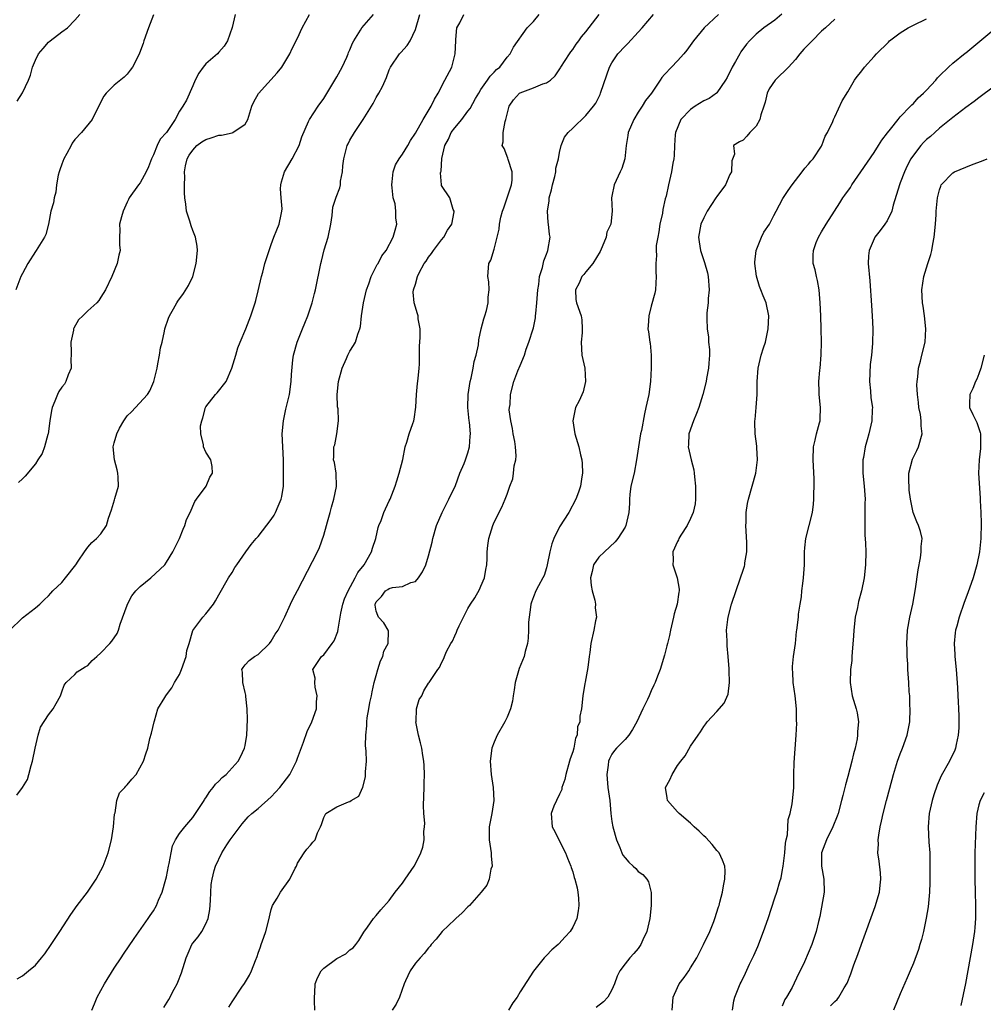
# Model space of a CAD drawing. Units: inches. Extents: x 2532000 to 2535000, y 1536778 to 1539000.
# Drawn here: x 2532585 to 2532732, y 1538772 to 1538922 of the extents above; entities that cross this region are included whole.
import ezdxf

# ---------------------------------------------------------------- set-up
doc = ezdxf.new("R2010")
doc.units = ezdxf.units.IN
doc.header["$MEASUREMENT"] = 0
doc.layers.add('LD25321536_2ft', color=9, linetype='Continuous')

msp = doc.modelspace()

# ---------------------------------------------------------------- linework, layer by layer
at = {"layer": 'LD25321536_2ft'}
for points, elevation in [([(2532583.04, 1538828.96), (2532585, 1538830.92), (2532587, 1538832.42), (2532587.69, 1538833), (2532588.34, 1538833.66), (2532589, 1538834.27), (2532589.32, 1538834.68), (2532589.63, 1538835), (2532591, 1538836.28), (2532591.6, 1538837), (2532593.16, 1538839), (2532593.54, 1538839.54), (2532594.49, 1538841), (2532595, 1538841.71), (2532595.6, 1538842.4), (2532596.33, 1538843), (2532597, 1538843.73), (2532597.85, 1538845), (2532598.14, 1538846.14), (2532598.62, 1538847.38), (2532599.08, 1538848.92), (2532599.13, 1538849.13), (2532599.66, 1538851), (2532599.62, 1538852.38), (2532599.59, 1538853), (2532599.48, 1538853.48), (2532599.07, 1538855), (2532598.84, 1538857), (2532599, 1538857.63), (2532599.4, 1538859), (2532599.85, 1538859.85), (2532600.51, 1538861), (2532601, 1538861.72), (2532601.66, 1538862.34), (2532604.08, 1538865), (2532604.45, 1538865.55), (2532605.08, 1538867), (2532605.6, 1538869), (2532605.7, 1538869.7), (2532605.95, 1538871), (2532606.11, 1538872.11), (2532606.32, 1538873), (2532606.67, 1538874.67), (2532606.77, 1538875), (2532607.33, 1538876.67), (2532607.45, 1538877), (2532608.07, 1538878.07), (2532608.58, 1538879), (2532608.74, 1538879.26), (2532609.58, 1538880.42), (2532610.35, 1538881.65), (2532611.03, 1538883), (2532611.55, 1538885), (2532611.71, 1538887), (2532611.67, 1538887.67), (2532611.44, 1538889), (2532611, 1538890.03), (2532610.75, 1538890.75), (2532610.54, 1538891.46), (2532610.05, 1538893), (2532609.94, 1538894.06), (2532609.82, 1538895), (2532609.77, 1538895.77), (2532609.77, 1538897), (2532609.81, 1538898.19), (2532609.75, 1538899), (2532609.92, 1538899.92), (2532610.17, 1538901), (2532610.47, 1538901.53), (2532611, 1538902.32), (2532611.63, 1538903), (2532612.41, 1538903.59), (2532613, 1538903.92), (2532613.82, 1538904.18), (2532615, 1538904.58), (2532615.42, 1538904.58), (2532617, 1538904.97), (2532617.04, 1538904.96), (2532617.11, 1538905), (2532619, 1538906.29), (2532619.43, 1538907), (2532620.05, 1538909), (2532620.32, 1538909.68), (2532621.04, 1538910.96), (2532623.89, 1538914.11), (2532624.62, 1538915), (2532625.85, 1538917), (2532626.2, 1538917.8), (2532627, 1538919.38), (2532627.72, 1538921), (2532628.82, 1538923)], 8652), ([(2532605, 1538922.94), (2532604.27, 1538921), (2532603.54, 1538919), (2532603.43, 1538918.57), (2532602.9, 1538917.1), (2532602.67, 1538916.67), (2532601.82, 1538915), (2532601.48, 1538914.52), (2532601, 1538913.93), (2532600.53, 1538913.47), (2532599, 1538912.22), (2532597.79, 1538911), (2532597.43, 1538910.57), (2532596.75, 1538909.25), (2532596.66, 1538909), (2532596.24, 1538908.24), (2532595.64, 1538907), (2532594.03, 1538905), (2532593, 1538903.93), (2532592.62, 1538903.38), (2532592.45, 1538903), (2532591.79, 1538901.79), (2532591.32, 1538901), (2532591, 1538900.15), (2532590.7, 1538899.3), (2532590.61, 1538899), (2532590.47, 1538898.47), (2532590.23, 1538897), (2532590.11, 1538895.89), (2532589.83, 1538895), (2532589.74, 1538894.26), (2532589.37, 1538893), (2532588.99, 1538891), (2532588.56, 1538889.44), (2532588.37, 1538889), (2532587.12, 1538887), (2532587, 1538886.84), (2532585.85, 1538885), (2532585, 1538883.45), (2532584.77, 1538883), (2532583.98, 1538881)], 8648), ([(2532584.18, 1538803.82), (2532585.03, 1538804.97), (2532585.79, 1538806.21), (2532586.01, 1538807), (2532586.33, 1538808.33), (2532586.53, 1538809), (2532586.94, 1538811), (2532587.42, 1538813), (2532587.77, 1538814.23), (2532589, 1538816.07), (2532589.69, 1538817), (2532590.18, 1538817.82), (2532590.8, 1538819), (2532591, 1538819.58), (2532591.39, 1538820.61), (2532591.7, 1538821), (2532593, 1538822.26), (2532593.35, 1538822.65), (2532594.6, 1538823.4), (2532595, 1538823.62), (2532595.64, 1538824.36), (2532596.38, 1538825), (2532597, 1538825.57), (2532598.34, 1538827), (2532598.64, 1538827.36), (2532599.48, 1538828.52), (2532599.69, 1538829), (2532599.94, 1538829.94), (2532601, 1538832.85), (2532601.04, 1538833), (2532601.72, 1538834.28), (2532602.32, 1538835), (2532603, 1538835.66), (2532604.62, 1538837), (2532606.74, 1538839), (2532607, 1538839.38), (2532607.98, 1538841), (2532608.96, 1538843), (2532609.54, 1538844.46), (2532609.81, 1538845), (2532610.07, 1538845.93), (2532610.59, 1538847), (2532611.33, 1538848.67), (2532611.6, 1538849), (2532613.04, 1538851), (2532613.64, 1538852.36), (2532614.03, 1538853), (2532613.99, 1538853.99), (2532613.77, 1538855), (2532613, 1538856.18), (2532612.65, 1538857), (2532612.67, 1538857.33), (2532612.24, 1538859), (2532612.21, 1538860.21), (2532612.41, 1538861), (2532612.57, 1538861.43), (2532612.94, 1538863), (2532613, 1538863.12), (2532614.5, 1538865), (2532614.73, 1538865.27), (2532616.1, 1538867), (2532616.96, 1538869), (2532617.6, 1538871), (2532617.9, 1538872.1), (2532618.26, 1538873), (2532619.09, 1538875), (2532619.88, 1538877), (2532620.52, 1538879), (2532620.63, 1538879.37), (2532621, 1538880.8), (2532621.5, 1538883), (2532621.69, 1538883.69), (2532622.01, 1538885), (2532622.24, 1538885.76), (2532622.66, 1538887), (2532623, 1538887.89), (2532623.39, 1538889), (2532623.84, 1538890.16), (2532624.21, 1538891), (2532624.49, 1538892.49), (2532624.63, 1538893), (2532624.65, 1538893.35), (2532624.49, 1538895), (2532624.42, 1538896.42), (2532624.44, 1538897), (2532624.53, 1538897.47), (2532625.01, 1538899), (2532626.16, 1538901), (2532627.24, 1538903), (2532627.67, 1538904.33), (2532628.7, 1538906.7), (2532628.81, 1538907), (2532630.13, 1538909), (2532631, 1538910.21), (2532633, 1538913.48), (2532633.79, 1538915), (2532634.51, 1538916.51), (2532634.73, 1538917), (2532634.8, 1538917.2), (2532635, 1538917.62), (2532635.37, 1538918.63), (2532635.58, 1538919), (2532636.63, 1538920.63), (2532636.83, 1538921), (2532638.59, 1538923)], 8654), ([(2532584.22, 1538909.78), (2532585, 1538911.04), (2532585.92, 1538913), (2532586.24, 1538913.76), (2532586.53, 1538915), (2532587, 1538916.04), (2532587.46, 1538917), (2532588.16, 1538917.84), (2532589, 1538918.8), (2532589.23, 1538919), (2532591, 1538920.36), (2532591.88, 1538921), (2532593, 1538922.17), (2532593.75, 1538923)], 8646), ([(2532584.23, 1538775.77), (2532585, 1538776.26), (2532585.92, 1538777), (2532587, 1538777.89), (2532587.94, 1538779), (2532588.41, 1538779.59), (2532589.41, 1538781), (2532590.74, 1538783), (2532592.4, 1538785.6), (2532593.39, 1538787), (2532594.92, 1538789), (2532596.28, 1538791), (2532597, 1538792.34), (2532597.33, 1538793), (2532598.08, 1538795), (2532598.6, 1538797), (2532598.92, 1538799), (2532599.07, 1538800.93), (2532599.14, 1538801.14), (2532599.41, 1538803), (2532599.83, 1538804.17), (2532600.66, 1538805), (2532600.8, 1538805.2), (2532601, 1538805.39), (2532601.71, 1538806.29), (2532602.38, 1538807), (2532603.47, 1538809), (2532603.85, 1538810.15), (2532604.15, 1538811), (2532604.48, 1538812.48), (2532604.72, 1538813.28), (2532605.11, 1538815), (2532605.17, 1538815.17), (2532605.7, 1538817), (2532606.75, 1538818.75), (2532606.89, 1538819), (2532607, 1538819.12), (2532607.81, 1538820.19), (2532608.24, 1538821), (2532609, 1538822.27), (2532609.31, 1538823), (2532610, 1538825), (2532610.1, 1538825.9), (2532610.46, 1538827), (2532611.04, 1538828.95), (2532611.35, 1538829.35), (2532612.54, 1538831), (2532613, 1538831.49), (2532614.16, 1538833), (2532614.5, 1538833.5), (2532615, 1538834.43), (2532616.47, 1538837), (2532617, 1538837.84), (2532617.42, 1538838.58), (2532617.76, 1538839), (2532619.12, 1538841), (2532619.91, 1538842.09), (2532620.67, 1538843), (2532621, 1538843.31), (2532623, 1538845.91), (2532623.42, 1538846.58), (2532623.66, 1538847), (2532624.07, 1538847.93), (2532624.52, 1538849), (2532624.6, 1538849.4), (2532624.84, 1538851), (2532624.87, 1538853), (2532624.84, 1538855), (2532624.68, 1538859), (2532624.84, 1538861), (2532625.22, 1538862.78), (2532625.39, 1538863.39), (2532625.76, 1538865), (2532626.05, 1538867), (2532626.07, 1538868.07), (2532626.28, 1538870.28), (2532626.41, 1538871), (2532626.92, 1538873), (2532627.75, 1538875), (2532628.1, 1538875.9), (2532628.58, 1538877), (2532629.24, 1538879), (2532629.6, 1538880.4), (2532629.74, 1538881), (2532630.54, 1538885), (2532630.65, 1538885.35), (2532631.09, 1538887.09), (2532631.68, 1538889), (2532632.09, 1538891), (2532632.31, 1538892.31), (2532632.41, 1538893.59), (2532632.89, 1538895.11), (2532633.44, 1538896.56), (2532633.54, 1538897), (2532633.56, 1538897.56), (2532633.86, 1538899), (2532633.9, 1538899.9), (2532634.08, 1538901), (2532634.6, 1538903), (2532634.72, 1538903.28), (2532635, 1538903.83), (2532635.7, 1538905), (2532637.02, 1538907), (2532638.3, 1538909), (2532638.56, 1538909.44), (2532639, 1538910.33), (2532639.41, 1538911), (2532639.96, 1538912.04), (2532640.58, 1538913.42), (2532641, 1538914.57), (2532641.19, 1538915), (2532642.57, 1538917), (2532642.78, 1538917.22), (2532643.73, 1538918.27), (2532644.19, 1538919), (2532645, 1538920.72), (2532645.67, 1538923)], 8656), ([(2532617.48, 1538923), (2532617, 1538921.04), (2532616.32, 1538919), (2532615.81, 1538918.19), (2532615, 1538917.24), (2532614.78, 1538917), (2532613, 1538915.48), (2532612.61, 1538915), (2532611.93, 1538914.07), (2532611.36, 1538913), (2532611, 1538912.1), (2532610.06, 1538909.94), (2532609.51, 1538909), (2532609, 1538908.26), (2532608.3, 1538907), (2532606.98, 1538905), (2532606.04, 1538903.96), (2532605.59, 1538903), (2532605, 1538901.59), (2532604.73, 1538901), (2532604.25, 1538899.75), (2532603.9, 1538899), (2532603, 1538897.34), (2532602.71, 1538897), (2532601.3, 1538895), (2532601.22, 1538894.78), (2532601, 1538894.38), (2532600.4, 1538893), (2532600.11, 1538892.11), (2532599.84, 1538891), (2532599.9, 1538890.1), (2532599.81, 1538889), (2532599.85, 1538887.86), (2532599.93, 1538887), (2532599.74, 1538886.26), (2532599.49, 1538885), (2532598.66, 1538883), (2532597.69, 1538881), (2532597, 1538879.84), (2532596.67, 1538879.33), (2532596.36, 1538879), (2532595, 1538877.79), (2532594.24, 1538877), (2532593.59, 1538876.41), (2532592.86, 1538875.14), (2532592.82, 1538875), (2532592.8, 1538874.8), (2532592.42, 1538873), (2532592.47, 1538871.53), (2532592.47, 1538871), (2532592.39, 1538870.39), (2532592.45, 1538869), (2532591.98, 1538867.98), (2532591.66, 1538867), (2532591.41, 1538866.59), (2532591, 1538866.11), (2532590.57, 1538865.43), (2532590.35, 1538865), (2532589.98, 1538863.98), (2532589.57, 1538863), (2532589.46, 1538862.54), (2532589.2, 1538861), (2532588.92, 1538859), (2532588.88, 1538858.88), (2532588.38, 1538857), (2532588, 1538856), (2532587.38, 1538855), (2532587, 1538854.42), (2532585.45, 1538852.55), (2532585, 1538852.13), (2532584.43, 1538851.57)], 8650), ([(2532595.59, 1538771), (2532596.03, 1538771.97), (2532596.44, 1538773), (2532597, 1538774), (2532597.52, 1538775), (2532599, 1538777.4), (2532600.09, 1538779), (2532600.43, 1538779.57), (2532602.04, 1538781.96), (2532604.18, 1538785), (2532604.53, 1538785.47), (2532605, 1538786.16), (2532605.48, 1538787), (2532605.79, 1538787.79), (2532606.34, 1538789), (2532606.92, 1538791), (2532607, 1538791.33), (2532607.31, 1538793), (2532607.41, 1538793.41), (2532607.7, 1538795), (2532607.92, 1538796.08), (2532608.38, 1538797), (2532609, 1538797.95), (2532609.78, 1538799), (2532611, 1538800.41), (2532611.43, 1538801), (2532612.25, 1538802.25), (2532612.73, 1538803), (2532612.82, 1538803.18), (2532613, 1538803.4), (2532613.6, 1538804.4), (2532614.13, 1538805), (2532614.48, 1538805.52), (2532615, 1538805.98), (2532615.49, 1538806.51), (2532616.12, 1538807), (2532617.96, 1538809), (2532618.31, 1538809.69), (2532618.92, 1538811), (2532619, 1538811.39), (2532619.27, 1538813), (2532619.37, 1538815.37), (2532619.32, 1538817), (2532619.11, 1538818.89), (2532619.11, 1538819.11), (2532619, 1538819.51), (2532618.64, 1538821), (2532618.58, 1538822.58), (2532618.52, 1538823), (2532618.7, 1538823.3), (2532619, 1538823.7), (2532619.64, 1538824.36), (2532620.44, 1538825), (2532621, 1538825.29), (2532622.72, 1538827), (2532623, 1538827.32), (2532623.61, 1538828.39), (2532624.06, 1538829), (2532625.04, 1538831.04), (2532625.91, 1538833), (2532626.26, 1538833.74), (2532627, 1538835.07), (2532630.05, 1538841), (2532630.35, 1538841.65), (2532631, 1538843.54), (2532631.41, 1538845), (2532631.55, 1538845.55), (2532631.99, 1538847), (2532632.2, 1538847.8), (2532632.56, 1538849), (2532632.95, 1538850.95), (2532632.9, 1538853), (2532632.62, 1538854.62), (2532632.51, 1538855), (2532632.53, 1538855.47), (2532632.54, 1538857), (2532632.67, 1538857.33), (2532632.98, 1538859), (2532633.23, 1538861), (2532633.18, 1538862.82), (2532633.12, 1538863.12), (2532633.04, 1538865), (2532633.23, 1538867), (2532633.79, 1538869), (2532634.48, 1538870.48), (2532634.69, 1538871), (2532635, 1538871.63), (2532635.54, 1538872.46), (2532635.84, 1538873), (2532636.2, 1538874.2), (2532636.51, 1538875), (2532636.62, 1538875.38), (2532636.78, 1538877), (2532637.06, 1538879), (2532637.53, 1538881), (2532637.9, 1538881.9), (2532638.26, 1538883), (2532639.16, 1538884.84), (2532639.29, 1538885), (2532639.85, 1538886.15), (2532640.54, 1538887), (2532641.61, 1538889), (2532641.92, 1538890.08), (2532642.17, 1538891), (2532641.99, 1538891.99), (2532642.03, 1538893), (2532641.88, 1538894.12), (2532641.61, 1538895), (2532641.47, 1538896.53), (2532641.39, 1538897), (2532641.47, 1538897.47), (2532641.61, 1538899), (2532641.96, 1538900.04), (2532642.52, 1538901), (2532643, 1538901.69), (2532643.82, 1538903), (2532644.24, 1538903.76), (2532645, 1538904.88), (2532646.18, 1538907), (2532647.39, 1538909), (2532647.89, 1538910.11), (2532648.45, 1538911), (2532649.51, 1538913), (2532650.54, 1538915), (2532651.08, 1538917), (2532651.15, 1538919), (2532651.18, 1538919.18), (2532651.33, 1538921), (2532651.76, 1538921.76), (2532652.38, 1538923)], 8658), ([(2532606.6, 1538771.4), (2532607.38, 1538772.62), (2532608.18, 1538774.18), (2532608.62, 1538775), (2532608.74, 1538775.26), (2532609.29, 1538776.71), (2532610.01, 1538779), (2532610.3, 1538779.7), (2532610.87, 1538781), (2532611, 1538781.22), (2532611.83, 1538782.17), (2532612.39, 1538783), (2532613, 1538784.2), (2532613.34, 1538785), (2532613.63, 1538786.37), (2532613.74, 1538787.74), (2532613.83, 1538790.17), (2532613.95, 1538791), (2532614.3, 1538792.3), (2532614.47, 1538793), (2532615.46, 1538795), (2532616.22, 1538796.22), (2532616.74, 1538797), (2532618.53, 1538799.47), (2532619.48, 1538800.52), (2532620.02, 1538801), (2532621, 1538801.8), (2532623, 1538803.56), (2532624.31, 1538805), (2532625.82, 1538807), (2532626.84, 1538809), (2532627, 1538809.49), (2532627.93, 1538811.93), (2532628.48, 1538813.52), (2532629.19, 1538815), (2532629.88, 1538817), (2532629.92, 1538818.08), (2532630.02, 1538819), (2532629.69, 1538820.31), (2532629.65, 1538821), (2532629.68, 1538821.68), (2532629.34, 1538823), (2532630.67, 1538825), (2532631, 1538825.25), (2532632.3, 1538827), (2532632.61, 1538827.39), (2532633.17, 1538828.83), (2532633.18, 1538829.18), (2532633.62, 1538831.62), (2532633.94, 1538833), (2532634.19, 1538833.81), (2532634.72, 1538835), (2532635.8, 1538837), (2532636.18, 1538837.82), (2532637.15, 1538839), (2532638.31, 1538841), (2532638.45, 1538841.55), (2532638.94, 1538843), (2532639.32, 1538844.68), (2532639.43, 1538845), (2532639.77, 1538845.77), (2532640.19, 1538847), (2532641, 1538848.74), (2532641.13, 1538849), (2532641.89, 1538851), (2532642.18, 1538851.82), (2532642.52, 1538853), (2532643.05, 1538855.05), (2532643.45, 1538857), (2532643.7, 1538857.7), (2532644.06, 1538859), (2532644.58, 1538860.58), (2532644.74, 1538861), (2532644.79, 1538861.21), (2532645.08, 1538863.08), (2532645.18, 1538865), (2532645.31, 1538866.69), (2532645.43, 1538867.43), (2532645.57, 1538869), (2532645.61, 1538869.61), (2532645.62, 1538872.38), (2532645.72, 1538873.72), (2532645.71, 1538875), (2532645.44, 1538876.56), (2532645.41, 1538877), (2532645.33, 1538877.33), (2532644.78, 1538879), (2532644.63, 1538880.63), (2532644.68, 1538881), (2532645, 1538881.84), (2532645.33, 1538883), (2532645.57, 1538883.57), (2532646.35, 1538885), (2532646.62, 1538885.38), (2532647, 1538885.96), (2532647.46, 1538886.54), (2532647.74, 1538887), (2532649, 1538888.61), (2532649.33, 1538889), (2532649.91, 1538890.09), (2532650.53, 1538891), (2532650.9, 1538892.9), (2532650.89, 1538893), (2532650.74, 1538893.26), (2532650.24, 1538895), (2532649, 1538896.91), (2532648.96, 1538897), (2532648.82, 1538898.82), (2532648.87, 1538899), (2532648.91, 1538899.09), (2532649.01, 1538901.01), (2532649.46, 1538903), (2532650.04, 1538903.96), (2532650.47, 1538905), (2532651, 1538905.7), (2532652.07, 1538907), (2532653, 1538908.24), (2532653.34, 1538908.66), (2532654.19, 1538910.19), (2532654.66, 1538911), (2532655, 1538911.54), (2532656.02, 1538913), (2532656.4, 1538913.6), (2532657, 1538914.19), (2532657.39, 1538914.61), (2532657.86, 1538915), (2532659, 1538916.49), (2532659.48, 1538917), (2532659.97, 1538918.03), (2532662.04, 1538921), (2532663, 1538921.96), (2532663.88, 1538923)], 8660), ([(2532616.53, 1538771.47), (2532617, 1538772.26), (2532618.52, 1538774.52), (2532618.92, 1538775.08), (2532619.67, 1538776.33), (2532619.95, 1538777), (2532620.57, 1538778.57), (2532620.83, 1538779.17), (2532621, 1538779.71), (2532621.34, 1538780.66), (2532621.47, 1538781), (2532621.86, 1538782.14), (2532622.18, 1538783), (2532622.58, 1538784.58), (2532623, 1538786.35), (2532623.2, 1538787), (2532623.89, 1538788.11), (2532624.38, 1538789), (2532625.82, 1538791), (2532626.66, 1538792.66), (2532626.83, 1538793), (2532627, 1538793.43), (2532628.01, 1538795), (2532628.41, 1538795.59), (2532629, 1538796.19), (2532629.35, 1538796.65), (2532629.67, 1538797), (2532630.07, 1538798.07), (2532630.49, 1538799), (2532630.67, 1538799.33), (2532631, 1538800.41), (2532631.33, 1538801), (2532633, 1538802.06), (2532634.8, 1538802.8), (2532635, 1538802.84), (2532635.21, 1538803), (2532636.34, 1538803.66), (2532636.96, 1538805.04), (2532637.38, 1538806.62), (2532637.4, 1538807), (2532637.4, 1538807.4), (2532637.51, 1538809), (2532637.48, 1538810.52), (2532637.39, 1538811.39), (2532637.42, 1538813), (2532637.57, 1538814.43), (2532637.56, 1538815), (2532637.65, 1538815.65), (2532637.87, 1538817), (2532638.05, 1538817.95), (2532638.28, 1538819), (2532638.39, 1538819.61), (2532638.7, 1538821), (2532639, 1538822.07), (2532639.24, 1538823), (2532639.67, 1538824.33), (2532640, 1538825), (2532640.18, 1538825.82), (2532640.82, 1538827), (2532640.88, 1538828.88), (2532640.85, 1538829), (2532640.16, 1538830.16), (2532639.36, 1538831), (2532639.24, 1538831.24), (2532639, 1538831.91), (2532638.84, 1538832.85), (2532638.85, 1538833), (2532638.9, 1538833.1), (2532639, 1538833.36), (2532639.84, 1538834.16), (2532640.42, 1538835), (2532640.8, 1538835.2), (2532641, 1538835.36), (2532641.52, 1538835.52), (2532643, 1538835.69), (2532644.28, 1538836.28), (2532645, 1538836.47), (2532645.47, 1538837), (2532646.08, 1538837.92), (2532646.58, 1538839), (2532647, 1538840.36), (2532647.53, 1538842.47), (2532647.63, 1538843), (2532648.23, 1538845), (2532649.09, 1538847), (2532649.72, 1538848.28), (2532650.12, 1538849), (2532651.09, 1538851.09), (2532651.79, 1538853), (2532652.45, 1538854.45), (2532652.66, 1538855), (2532653, 1538856.07), (2532653.26, 1538857), (2532653.37, 1538858.63), (2532653.38, 1538859), (2532653.24, 1538860.76), (2532653.2, 1538861), (2532653.02, 1538863), (2532653.07, 1538865), (2532653.36, 1538867), (2532653.5, 1538867.5), (2532653.82, 1538869), (2532653.98, 1538870.02), (2532654.28, 1538871), (2532654.6, 1538872.6), (2532654.67, 1538873.33), (2532655.02, 1538875), (2532655.43, 1538876.57), (2532655.58, 1538877), (2532655.82, 1538877.82), (2532656.11, 1538879), (2532656.12, 1538879.88), (2532656.25, 1538881), (2532656.2, 1538882.2), (2532656.06, 1538883), (2532656.21, 1538885), (2532656.49, 1538885.51), (2532657, 1538887.18), (2532657.49, 1538889), (2532657.77, 1538890.23), (2532657.84, 1538891), (2532658.05, 1538892.05), (2532658.29, 1538893), (2532658.49, 1538893.51), (2532659, 1538895), (2532659.64, 1538897), (2532659.74, 1538897.74), (2532659.75, 1538899), (2532659.14, 1538900.86), (2532659.1, 1538901.1), (2532658.54, 1538902.54), (2532658.26, 1538903), (2532658.4, 1538903.6), (2532658.4, 1538905), (2532658.69, 1538906.69), (2532658.81, 1538907), (2532659.3, 1538909), (2532659.99, 1538910.01), (2532660.88, 1538911), (2532661, 1538911.08), (2532663, 1538911.83), (2532664.43, 1538912.43), (2532665, 1538912.57), (2532665.59, 1538913), (2532666.34, 1538913.66), (2532667.14, 1538914.86), (2532667.21, 1538915), (2532668.5, 1538917), (2532668.7, 1538917.3), (2532669, 1538917.66), (2532669.53, 1538918.47), (2532669.94, 1538919), (2532670.37, 1538919.63), (2532671, 1538920.36), (2532673.06, 1538923)], 8662), ([(2532629.64, 1538771), (2532629.57, 1538772.42), (2532629.57, 1538773), (2532629.62, 1538773.62), (2532629.69, 1538775), (2532630.06, 1538775.94), (2532630.61, 1538777), (2532631, 1538777.42), (2532633, 1538778.88), (2532634.38, 1538779.62), (2532635, 1538780.21), (2532635.47, 1538780.53), (2532635.91, 1538781), (2532636.36, 1538781.64), (2532637.1, 1538782.9), (2532637.66, 1538783.66), (2532638.59, 1538785), (2532639, 1538785.44), (2532639.7, 1538786.3), (2532641, 1538787.75), (2532641.91, 1538789), (2532643, 1538790.39), (2532643.44, 1538791), (2532644.82, 1538793), (2532645, 1538793.34), (2532645.83, 1538795), (2532646.13, 1538795.87), (2532646.34, 1538797), (2532646.3, 1538798.3), (2532646.4, 1538799), (2532646.43, 1538799.57), (2532646.29, 1538801), (2532646.23, 1538802.23), (2532646.32, 1538805), (2532646.32, 1538805.68), (2532646.38, 1538807), (2532646.33, 1538808.33), (2532646.28, 1538809), (2532646.13, 1538809.87), (2532645.96, 1538811), (2532645.79, 1538811.79), (2532645.48, 1538813), (2532645.07, 1538815), (2532645.09, 1538815.09), (2532645.16, 1538817), (2532645.59, 1538818.41), (2532645.96, 1538819), (2532646.26, 1538819.74), (2532647, 1538820.9), (2532647.09, 1538821), (2532648.41, 1538823), (2532648.69, 1538823.31), (2532649, 1538824.01), (2532649.33, 1538824.67), (2532649.43, 1538825), (2532649.75, 1538825.75), (2532650.41, 1538827), (2532650.66, 1538827.34), (2532651, 1538828.14), (2532651.29, 1538828.71), (2532651.39, 1538829), (2532651.69, 1538829.69), (2532652.32, 1538831), (2532653, 1538832.3), (2532653.39, 1538833), (2532654.04, 1538833.96), (2532654.78, 1538835.22), (2532655, 1538835.71), (2532655.52, 1538837), (2532655.74, 1538838.26), (2532655.89, 1538839), (2532655.94, 1538839.94), (2532655.96, 1538841), (2532656.05, 1538841.95), (2532656.2, 1538843), (2532656.81, 1538845), (2532657, 1538845.51), (2532658.19, 1538847.81), (2532658.71, 1538849), (2532659, 1538849.8), (2532659.4, 1538851), (2532659.87, 1538852.13), (2532659.99, 1538853), (2532660.09, 1538854.09), (2532660.33, 1538855), (2532660.39, 1538855.61), (2532660.28, 1538857), (2532660.17, 1538857.83), (2532659.93, 1538859), (2532659.82, 1538859.82), (2532659.55, 1538861), (2532659.32, 1538862.68), (2532659.35, 1538863), (2532659.45, 1538863.45), (2532659.49, 1538865), (2532660.03, 1538867), (2532660.63, 1538868.63), (2532661, 1538869.45), (2532661.62, 1538871), (2532661.92, 1538871.92), (2532662.33, 1538873), (2532662.96, 1538875), (2532663, 1538875.17), (2532663.31, 1538876.69), (2532663.34, 1538877), (2532663.35, 1538877.35), (2532663.51, 1538879), (2532663.66, 1538881), (2532663.81, 1538881.81), (2532663.95, 1538883), (2532664.37, 1538884.37), (2532664.6, 1538885.4), (2532665, 1538886.42), (2532665.15, 1538886.85), (2532665.22, 1538887), (2532665.55, 1538889), (2532665.45, 1538889.45), (2532665.31, 1538891), (2532665.25, 1538891.25), (2532665.15, 1538893), (2532665.42, 1538894.58), (2532665.43, 1538895), (2532665.76, 1538896.24), (2532665.92, 1538897), (2532666.26, 1538898.26), (2532666.41, 1538899), (2532666.44, 1538899.56), (2532666.82, 1538901), (2532667, 1538901.96), (2532667.24, 1538903), (2532667.73, 1538904.27), (2532668.29, 1538905), (2532669, 1538905.65), (2532671, 1538907.57), (2532672.19, 1538909), (2532672.51, 1538909.49), (2532673.18, 1538910.82), (2532673.25, 1538911), (2532674.2, 1538913.8), (2532674.63, 1538915), (2532675, 1538915.66), (2532675.9, 1538917), (2532677, 1538918.19), (2532677.42, 1538918.58), (2532679, 1538920.3), (2532679.63, 1538921), (2532681.32, 1538923)], 8664), ([(2532691.27, 1538923), (2532689.05, 1538921), (2532687.44, 1538919), (2532686.44, 1538917.56), (2532685.97, 1538917), (2532685, 1538915.92), (2532684.09, 1538915), (2532683, 1538913.84), (2532682.62, 1538913.38), (2532682.35, 1538913), (2532681.01, 1538911), (2532680.13, 1538909.87), (2532679.62, 1538909), (2532679, 1538908.09), (2532678.34, 1538907), (2532677.49, 1538905), (2532677.44, 1538904.56), (2532677.15, 1538903), (2532676.96, 1538901), (2532676.48, 1538899.52), (2532676.25, 1538899), (2532675.31, 1538897), (2532675, 1538895.28), (2532674.9, 1538895), (2532675, 1538894.02), (2532675.05, 1538893), (2532674.82, 1538891), (2532674.2, 1538889.8), (2532674.12, 1538889), (2532673.52, 1538887.52), (2532673.19, 1538886.81), (2532672.09, 1538885), (2532671, 1538883.71), (2532670.7, 1538883.3), (2532670.42, 1538883), (2532670, 1538882), (2532669.42, 1538881), (2532669.48, 1538879.48), (2532669.56, 1538879), (2532670.29, 1538877), (2532670.39, 1538876.39), (2532670.46, 1538875), (2532670.43, 1538874.43), (2532670.27, 1538873), (2532670.41, 1538871), (2532670.86, 1538869), (2532670.98, 1538867), (2532670.58, 1538865.42), (2532669.98, 1538864.02), (2532669.45, 1538863), (2532669.02, 1538861), (2532669.34, 1538859), (2532669.94, 1538857), (2532670.19, 1538855.81), (2532670.4, 1538855), (2532670.46, 1538854.46), (2532670.49, 1538853), (2532670.42, 1538852.42), (2532670.18, 1538851), (2532669.89, 1538850.11), (2532669.49, 1538849), (2532668.42, 1538847), (2532667, 1538844.78), (2532666.11, 1538843), (2532665.82, 1538842.18), (2532665.51, 1538841), (2532665.12, 1538839), (2532665, 1538838.55), (2532664.63, 1538837.37), (2532664.45, 1538837), (2532663.77, 1538835.77), (2532663.38, 1538835), (2532663, 1538834.12), (2532662.7, 1538833.3), (2532662.61, 1538833), (2532662.54, 1538832.54), (2532662.34, 1538831), (2532662.27, 1538830.26), (2532662.26, 1538829), (2532662.2, 1538827.8), (2532662.09, 1538827), (2532661.75, 1538825.75), (2532661.57, 1538825), (2532660.85, 1538823.15), (2532660.23, 1538821), (2532660.09, 1538819.91), (2532659.91, 1538819), (2532659.82, 1538818.18), (2532659.53, 1538817), (2532659, 1538815.73), (2532658.66, 1538815), (2532657.48, 1538813), (2532657, 1538811.94), (2532656.66, 1538811), (2532656.4, 1538809), (2532656.54, 1538807), (2532656.88, 1538805), (2532656.96, 1538803), (2532656.64, 1538801), (2532656.26, 1538799), (2532656.24, 1538798.24), (2532656.26, 1538797), (2532656.58, 1538795), (2532656.58, 1538794.58), (2532656.69, 1538793), (2532656.53, 1538792.53), (2532656.23, 1538791), (2532655.91, 1538790.09), (2532655.02, 1538789), (2532653.27, 1538787), (2532653, 1538786.79), (2532652.13, 1538785.87), (2532651.18, 1538785), (2532651, 1538784.86), (2532649.07, 1538783), (2532648.15, 1538781.85), (2532647.39, 1538781), (2532647.25, 1538780.75), (2532647, 1538780.5), (2532646.35, 1538779.65), (2532645.71, 1538779), (2532645, 1538778.17), (2532644.19, 1538777), (2532643.49, 1538775.49), (2532643.28, 1538775), (2532642.59, 1538773), (2532642.08, 1538771.92), (2532641.45, 1538771)], 8666), ([(2532700.92, 1538923.08), (2532699.84, 1538922.16), (2532698.2, 1538921), (2532697, 1538920.01), (2532695.97, 1538919), (2532695.53, 1538918.47), (2532694.69, 1538917.31), (2532694.49, 1538917), (2532693.83, 1538915.83), (2532693.34, 1538915), (2532692.59, 1538913.41), (2532692.35, 1538913), (2532691, 1538911.06), (2532690.94, 1538911), (2532689.81, 1538910.19), (2532689, 1538909.81), (2532687.71, 1538909), (2532687, 1538908.52), (2532685.53, 1538907), (2532684.68, 1538905), (2532684.64, 1538904.64), (2532684.54, 1538903), (2532684.49, 1538901.51), (2532684.44, 1538901), (2532684.3, 1538900.3), (2532684.09, 1538899), (2532683.63, 1538897), (2532683.26, 1538895.26), (2532683.14, 1538894.86), (2532682.77, 1538893.23), (2532682.69, 1538892.69), (2532682.32, 1538891), (2532682.17, 1538889.83), (2532681.99, 1538889), (2532681.76, 1538887.76), (2532681.74, 1538887), (2532681.8, 1538886.2), (2532681.68, 1538885), (2532681.7, 1538883.7), (2532681.76, 1538883), (2532681.62, 1538881), (2532681.52, 1538880.48), (2532681, 1538878.48), (2532680.6, 1538877), (2532680.52, 1538875.48), (2532680.48, 1538875), (2532680.56, 1538874.56), (2532680.77, 1538873), (2532680.83, 1538872.83), (2532681, 1538871), (2532681, 1538869), (2532680.87, 1538867), (2532680.6, 1538865), (2532680.19, 1538863), (2532679.95, 1538862.05), (2532679.48, 1538859.48), (2532679.35, 1538859), (2532679.04, 1538857), (2532678.75, 1538855), (2532678.36, 1538853), (2532677.9, 1538851), (2532677.74, 1538849.74), (2532677.67, 1538849), (2532677.67, 1538848.33), (2532677.59, 1538847), (2532677.13, 1538845), (2532677, 1538844.76), (2532675.88, 1538843), (2532675.49, 1538842.51), (2532673.84, 1538841), (2532673, 1538840.14), (2532672.18, 1538839), (2532671.99, 1538837.99), (2532671.73, 1538837), (2532671.84, 1538835.84), (2532671.99, 1538835), (2532672.39, 1538833.61), (2532672.47, 1538833), (2532672.42, 1538832.42), (2532672.62, 1538831), (2532672.46, 1538830.46), (2532672.24, 1538829), (2532671.76, 1538827), (2532671.63, 1538825.63), (2532671.5, 1538825), (2532671.3, 1538823.3), (2532670.9, 1538821.1), (2532670.85, 1538820.85), (2532670.54, 1538819), (2532670.36, 1538817), (2532670.11, 1538815.89), (2532670.11, 1538815), (2532669.76, 1538814.24), (2532669.66, 1538813), (2532669.45, 1538812.55), (2532669.15, 1538811), (2532669, 1538810.42), (2532668.62, 1538809.38), (2532668.53, 1538809), (2532667.94, 1538807), (2532667.8, 1538806.2), (2532667.34, 1538805), (2532667.32, 1538804.68), (2532667, 1538803.98), (2532666.51, 1538803), (2532666.12, 1538802.12), (2532665.72, 1538801), (2532665.87, 1538799), (2532666.28, 1538798.28), (2532666.91, 1538797), (2532667.92, 1538795), (2532668.19, 1538794.19), (2532668.7, 1538793), (2532668.78, 1538792.78), (2532669, 1538792.14), (2532669.25, 1538791.25), (2532669.33, 1538791), (2532669.66, 1538789.66), (2532669.8, 1538789), (2532669.88, 1538788.12), (2532669.95, 1538787), (2532669.86, 1538786.14), (2532669.61, 1538785), (2532669, 1538783.69), (2532668.6, 1538783), (2532667.83, 1538782.17), (2532666.89, 1538781.11), (2532666.77, 1538781), (2532665.81, 1538780.19), (2532665, 1538779.33), (2532664.66, 1538779), (2532663.03, 1538776.97), (2532661, 1538773.78), (2532660.53, 1538773), (2532659.86, 1538772.14), (2532659.19, 1538771)], 8668), ([(2532709, 1538922.28), (2532707.61, 1538921), (2532707, 1538920.46), (2532705.55, 1538919), (2532704.3, 1538917.7), (2532703.69, 1538917), (2532703, 1538916.17), (2532701.92, 1538915), (2532701.49, 1538914.51), (2532700.45, 1538913.55), (2532699.92, 1538913), (2532699, 1538911.66), (2532698.67, 1538911), (2532698.36, 1538909.64), (2532698.19, 1538909), (2532697.72, 1538907.72), (2532697.57, 1538907), (2532697, 1538905.96), (2532696.04, 1538905), (2532695.56, 1538904.44), (2532695, 1538903.85), (2532694.45, 1538903.55), (2532693.55, 1538903), (2532693.69, 1538901.69), (2532693.31, 1538900.69), (2532693.24, 1538899), (2532693, 1538898.59), (2532692.32, 1538897), (2532691, 1538895.22), (2532690.87, 1538895), (2532689.54, 1538893), (2532689, 1538891.99), (2532688.54, 1538891), (2532688.2, 1538889), (2532688.29, 1538888.29), (2532688.51, 1538887), (2532689, 1538885.48), (2532689.14, 1538885.14), (2532689.58, 1538883.58), (2532689.69, 1538883), (2532689.82, 1538881), (2532689.67, 1538879.67), (2532689.66, 1538879), (2532689.48, 1538877.48), (2532689.46, 1538876.54), (2532689.52, 1538875), (2532689.73, 1538873.73), (2532689.75, 1538873), (2532689.86, 1538871.86), (2532689.86, 1538871), (2532689.79, 1538869.79), (2532689.74, 1538869), (2532689.45, 1538867.45), (2532689.39, 1538867), (2532688.89, 1538865), (2532688.26, 1538863), (2532687.92, 1538862.08), (2532687.45, 1538861), (2532686.74, 1538859), (2532686.67, 1538857.33), (2532686.61, 1538857), (2532687.08, 1538855), (2532687.5, 1538853.5), (2532687.54, 1538853), (2532687.57, 1538852.43), (2532687.75, 1538851), (2532687.74, 1538849.74), (2532687.76, 1538849), (2532687.7, 1538848.3), (2532687.39, 1538847), (2532687, 1538846.07), (2532686.48, 1538845), (2532685.51, 1538843.51), (2532685.21, 1538843), (2532685.17, 1538842.83), (2532685, 1538842.54), (2532684.29, 1538841), (2532684.32, 1538839.68), (2532684.28, 1538839), (2532684.96, 1538837), (2532685.27, 1538835.27), (2532685.25, 1538835), (2532685.18, 1538834.82), (2532684.93, 1538833), (2532684.48, 1538831.52), (2532684.4, 1538831), (2532683.93, 1538829), (2532683.78, 1538828.22), (2532683.46, 1538827), (2532683.38, 1538826.62), (2532683, 1538825.2), (2532682.33, 1538823), (2532681.97, 1538821.97), (2532681.59, 1538821), (2532681.37, 1538820.63), (2532681, 1538819.75), (2532680.76, 1538819.24), (2532680.67, 1538819), (2532680.42, 1538818.42), (2532679.72, 1538817), (2532678.78, 1538815), (2532678.15, 1538813.85), (2532677.55, 1538813), (2532677, 1538812.33), (2532675.69, 1538811), (2532675.37, 1538810.63), (2532675, 1538810.09), (2532674.63, 1538809.37), (2532674.48, 1538809), (2532674.42, 1538808.42), (2532674.21, 1538807), (2532674.39, 1538805), (2532674.65, 1538803), (2532674.83, 1538801), (2532675, 1538799.8), (2532675.13, 1538799), (2532675.67, 1538797), (2532676.19, 1538795.81), (2532676.51, 1538795), (2532676.68, 1538794.68), (2532677, 1538794.23), (2532677.59, 1538793.59), (2532678.24, 1538793), (2532678.62, 1538792.62), (2532679, 1538792.19), (2532679.73, 1538791.73), (2532680.32, 1538791), (2532680.58, 1538790.58), (2532680.97, 1538788.97), (2532681, 1538787), (2532680.78, 1538785), (2532680.3, 1538783), (2532679.71, 1538781.71), (2532679.42, 1538781), (2532679, 1538780.43), (2532678.35, 1538779.65), (2532677.74, 1538779), (2532677, 1538778.08), (2532676.21, 1538777), (2532675.81, 1538776.19), (2532675.4, 1538775), (2532675, 1538774.09), (2532674.34, 1538773), (2532673.71, 1538772.29), (2532672.6, 1538771.4)], 8670), ([(2532684.21, 1538771), (2532684.35, 1538773), (2532684.54, 1538773.46), (2532685.25, 1538775), (2532686.02, 1538775.98), (2532686.71, 1538777), (2532687, 1538777.45), (2532687.93, 1538779), (2532688.29, 1538779.71), (2532688.99, 1538781), (2532689.92, 1538783), (2532690.53, 1538784.53), (2532690.7, 1538785), (2532691.25, 1538786.75), (2532691.34, 1538787), (2532691.48, 1538787.48), (2532691.87, 1538789), (2532692.03, 1538789.97), (2532692.24, 1538791), (2532692.25, 1538792.25), (2532692.21, 1538793), (2532691.88, 1538793.88), (2532691.34, 1538795), (2532691, 1538795.37), (2532690.27, 1538796.27), (2532689.34, 1538797.34), (2532689, 1538797.62), (2532688.33, 1538798.33), (2532687.54, 1538799), (2532687, 1538799.54), (2532685.23, 1538801), (2532685.15, 1538801.15), (2532685, 1538801.29), (2532683.45, 1538803), (2532683.43, 1538803.43), (2532683.15, 1538805), (2532683.82, 1538806.18), (2532684.19, 1538807), (2532685, 1538808.36), (2532685.49, 1538809), (2532686.18, 1538809.82), (2532687, 1538811.28), (2532688.17, 1538813), (2532688.53, 1538813.47), (2532689, 1538814.3), (2532689.3, 1538814.7), (2532689.53, 1538815), (2532691, 1538816.58), (2532692.13, 1538817.87), (2532692.74, 1538819.26), (2532692.96, 1538821), (2532692.88, 1538822.88), (2532692.89, 1538823.11), (2532692.75, 1538825), (2532692.6, 1538826.6), (2532692.59, 1538827.41), (2532692.5, 1538829), (2532692.66, 1538830.66), (2532692.71, 1538831), (2532693.26, 1538833), (2532694.64, 1538837), (2532695, 1538838.2), (2532695.21, 1538838.79), (2532695.27, 1538839), (2532695.3, 1538839.3), (2532695.59, 1538841), (2532695.58, 1538842.42), (2532695.43, 1538845), (2532695.47, 1538845.47), (2532695.5, 1538847), (2532695.67, 1538848.33), (2532695.82, 1538849), (2532696.39, 1538851), (2532696.98, 1538853), (2532697.23, 1538855), (2532697.1, 1538856.9), (2532697.1, 1538857.1), (2532696.83, 1538859), (2532696.79, 1538860.79), (2532696.79, 1538861), (2532696.84, 1538861.16), (2532697.01, 1538862.99), (2532697.16, 1538865), (2532697.18, 1538867), (2532697.29, 1538869), (2532697.78, 1538871), (2532698.11, 1538872.11), (2532698.42, 1538873), (2532698.86, 1538875), (2532698.94, 1538877), (2532698.53, 1538879), (2532698.07, 1538880.07), (2532697.74, 1538881), (2532697.51, 1538881.51), (2532697.06, 1538883.06), (2532696.81, 1538885), (2532696.81, 1538885.19), (2532697, 1538887), (2532697.8, 1538889), (2532698.2, 1538889.8), (2532699.04, 1538891), (2532699.68, 1538892.32), (2532700.05, 1538893), (2532701.07, 1538894.93), (2532701.87, 1538896.13), (2532702.48, 1538897), (2532703, 1538897.69), (2532704.05, 1538899), (2532704.44, 1538899.56), (2532705, 1538900.19), (2532705.36, 1538900.64), (2532705.71, 1538901), (2532707, 1538902.93), (2532707.04, 1538903), (2532707.54, 1538904.46), (2532707.89, 1538905), (2532708.7, 1538906.7), (2532708.81, 1538907), (2532709, 1538907.37), (2532710.15, 1538909.85), (2532711, 1538911.21), (2532712.02, 1538913), (2532712.43, 1538913.57), (2532713, 1538914.23), (2532713.55, 1538915), (2532715, 1538916.58), (2532715.35, 1538917), (2532717.19, 1538918.81), (2532717.36, 1538919), (2532719, 1538920.24), (2532720.2, 1538921), (2532721, 1538921.41), (2532723, 1538922.36)], 8672), ([(2532693.39, 1538771), (2532693.59, 1538772.41), (2532693.73, 1538773), (2532694.54, 1538775), (2532694.71, 1538775.29), (2532695.37, 1538776.63), (2532696.01, 1538778.01), (2532696.65, 1538779.35), (2532697.26, 1538780.74), (2532698.15, 1538783), (2532698.83, 1538785), (2532699.86, 1538788.14), (2532700.17, 1538789), (2532700.63, 1538790.63), (2532700.81, 1538791.19), (2532701, 1538792.15), (2532701.14, 1538793), (2532701.38, 1538795), (2532701.5, 1538796.5), (2532701.6, 1538797), (2532701.79, 1538797.79), (2532701.91, 1538800.09), (2532702.19, 1538801), (2532702.52, 1538802.52), (2532702.59, 1538803.41), (2532702.76, 1538805), (2532702.77, 1538807), (2532702.83, 1538808.83), (2532703.1, 1538813), (2532703.19, 1538814.81), (2532703.17, 1538815.17), (2532703.17, 1538817), (2532702.97, 1538819), (2532702.65, 1538821), (2532702.58, 1538822.58), (2532702.54, 1538823), (2532702.53, 1538823.47), (2532702.7, 1538825), (2532702.99, 1538826.99), (2532703.17, 1538828.83), (2532703.21, 1538829), (2532703.45, 1538831), (2532703.47, 1538831.47), (2532703.72, 1538833), (2532703.92, 1538834.08), (2532704, 1538835), (2532704.12, 1538836.12), (2532704.24, 1538837), (2532704.36, 1538839), (2532704.4, 1538840.4), (2532704.39, 1538841), (2532704.42, 1538841.58), (2532704.6, 1538843), (2532705.1, 1538845), (2532705.58, 1538847), (2532705.75, 1538848.25), (2532705.81, 1538849), (2532705.81, 1538849.81), (2532705.88, 1538851), (2532705.87, 1538852.13), (2532705.72, 1538855), (2532705.78, 1538857), (2532705.99, 1538858.01), (2532706.23, 1538859), (2532706.67, 1538860.67), (2532706.75, 1538861), (2532706.75, 1538861.25), (2532706.85, 1538863), (2532706.61, 1538865), (2532706.61, 1538865.39), (2532706.56, 1538867), (2532706.72, 1538868.72), (2532706.76, 1538869), (2532706.94, 1538871.06), (2532706.98, 1538873), (2532706.95, 1538875), (2532706.89, 1538877), (2532706.8, 1538879), (2532706.61, 1538881), (2532706.38, 1538882.38), (2532706.21, 1538883), (2532706.02, 1538884.02), (2532705.73, 1538885), (2532705.73, 1538886.27), (2532705.74, 1538887), (2532706.19, 1538888.19), (2532706.51, 1538889), (2532707, 1538889.85), (2532707.7, 1538891), (2532708.95, 1538893), (2532709.76, 1538894.24), (2532710.22, 1538895), (2532710.56, 1538895.44), (2532711.39, 1538896.61), (2532711.61, 1538897), (2532713, 1538898.98), (2532715, 1538901.96), (2532715.69, 1538903), (2532716.19, 1538903.81), (2532717.05, 1538904.95), (2532717.5, 1538905.5), (2532718.67, 1538907), (2532719, 1538907.37), (2532720.56, 1538909), (2532720.76, 1538909.24), (2532721, 1538909.41), (2532721.72, 1538910.28), (2532722.56, 1538911), (2532723, 1538911.46), (2532724.45, 1538913), (2532724.67, 1538913.33), (2532725, 1538913.64), (2532726.38, 1538915), (2532727, 1538915.57), (2532728.9, 1538917.1), (2532729, 1538917.16), (2532733, 1538920.48)], 8674), ([(2532733, 1538911.75), (2532731.42, 1538910.58), (2532731, 1538910.28), (2532730.27, 1538909.73), (2532729, 1538908.82), (2532727, 1538907.29), (2532725, 1538905.66), (2532724.28, 1538905), (2532723.6, 1538904.4), (2532723, 1538903.95), (2532722.53, 1538903.47), (2532722.13, 1538903), (2532721, 1538901.56), (2532720.64, 1538901), (2532720.08, 1538899.92), (2532719.65, 1538899), (2532719, 1538897.32), (2532718.86, 1538897), (2532717.92, 1538893.92), (2532717.72, 1538893), (2532717, 1538891.53), (2532716.67, 1538891), (2532715.95, 1538890.05), (2532715.11, 1538889), (2532715, 1538888.78), (2532714.24, 1538887), (2532714.16, 1538886.16), (2532714.1, 1538885), (2532714.34, 1538882.34), (2532714.59, 1538878.59), (2532714.72, 1538877), (2532714.82, 1538875), (2532714.78, 1538872.78), (2532714.6, 1538871), (2532714.43, 1538869.57), (2532714.32, 1538867), (2532714.46, 1538865.54), (2532714.51, 1538864.51), (2532714.74, 1538863), (2532714.71, 1538862.71), (2532714.67, 1538861), (2532714.2, 1538859), (2532713.93, 1538858.07), (2532713.64, 1538857), (2532713.39, 1538855.39), (2532713.3, 1538855), (2532713.29, 1538854.71), (2532713.3, 1538853), (2532713.48, 1538851), (2532713.62, 1538849), (2532713.6, 1538848.4), (2532713.61, 1538846.39), (2532713.57, 1538845), (2532713.58, 1538843.58), (2532713.71, 1538842.29), (2532713.74, 1538841), (2532713.71, 1538839), (2532713.49, 1538837), (2532713.08, 1538835), (2532712.63, 1538833.37), (2532712.46, 1538832.46), (2532712.13, 1538831), (2532711.89, 1538829), (2532711.86, 1538828.14), (2532711.64, 1538825.64), (2532711.63, 1538825), (2532711.6, 1538824.4), (2532711.42, 1538823), (2532711.33, 1538821), (2532711.67, 1538819), (2532712.28, 1538817), (2532712.41, 1538816.41), (2532712.62, 1538815), (2532712.48, 1538813.52), (2532712.49, 1538813), (2532712.41, 1538812.41), (2532712.11, 1538811), (2532711.88, 1538810.12), (2532711.63, 1538809), (2532711, 1538806.69), (2532710.62, 1538805.38), (2532710.22, 1538803.78), (2532710.05, 1538803), (2532709.51, 1538801), (2532709.38, 1538800.62), (2532708.7, 1538799), (2532707.72, 1538797), (2532706.98, 1538795), (2532706.96, 1538793), (2532707.32, 1538791), (2532707.37, 1538789), (2532706.72, 1538785.28), (2532706.52, 1538784.52), (2532706.19, 1538783), (2532705.51, 1538781), (2532704.36, 1538778.36), (2532703.72, 1538777), (2532703.45, 1538776.55), (2532702.48, 1538774.48), (2532701.66, 1538773), (2532701.4, 1538772.6), (2532701, 1538771.63)], 8676), ([(2532708.36, 1538771.64), (2532709, 1538772.33), (2532709.36, 1538772.64), (2532709.6, 1538773), (2532710.43, 1538774.43), (2532710.88, 1538775.12), (2532711.45, 1538776.55), (2532711.93, 1538777.93), (2532712.51, 1538779.49), (2532713.06, 1538781.06), (2532715.19, 1538786.81), (2532715.84, 1538789), (2532715.93, 1538790.07), (2532716.05, 1538791), (2532715.99, 1538791.99), (2532715.77, 1538793.77), (2532715.6, 1538795), (2532715.66, 1538796.34), (2532715.63, 1538797), (2532715.71, 1538797.71), (2532715.95, 1538799), (2532716.16, 1538799.84), (2532716.39, 1538801), (2532716.89, 1538803), (2532717.76, 1538806.24), (2532717.97, 1538807), (2532718.59, 1538809), (2532719, 1538810.12), (2532719.35, 1538811), (2532720.07, 1538813), (2532720.23, 1538813.77), (2532720.44, 1538815), (2532720.5, 1538817), (2532720.47, 1538817.53), (2532720.44, 1538819), (2532720.38, 1538819.62), (2532720.31, 1538821), (2532720.18, 1538823), (2532720.15, 1538823.85), (2532720.07, 1538825), (2532720.03, 1538826.03), (2532720.01, 1538827), (2532720.07, 1538827.93), (2532720.13, 1538829), (2532720.47, 1538831), (2532720.9, 1538833), (2532721.32, 1538835.32), (2532721.75, 1538838.25), (2532722.08, 1538840.08), (2532722.2, 1538841), (2532722.2, 1538841.8), (2532722.34, 1538843), (2532722.1, 1538844.1), (2532721.8, 1538845), (2532721.54, 1538845.54), (2532720.96, 1538847), (2532720.58, 1538849), (2532720.38, 1538850.38), (2532720.34, 1538851), (2532720.32, 1538851.68), (2532720.3, 1538853), (2532720.89, 1538855.11), (2532721.54, 1538856.46), (2532721.81, 1538857), (2532722.32, 1538859), (2532722.21, 1538860.21), (2532722.2, 1538861), (2532722.08, 1538861.92), (2532721.85, 1538863), (2532721.76, 1538863.76), (2532721.62, 1538865), (2532721.55, 1538866.45), (2532721.58, 1538867), (2532721.7, 1538867.7), (2532721.78, 1538869), (2532722.07, 1538870.07), (2532722.27, 1538871), (2532722.78, 1538873), (2532722.92, 1538875), (2532722.71, 1538877), (2532722.5, 1538878.5), (2532722.41, 1538879), (2532722.31, 1538881), (2532722.6, 1538883), (2532723.2, 1538885), (2532723.65, 1538886.35), (2532723.81, 1538887), (2532723.97, 1538887.97), (2532724.18, 1538889), (2532724.37, 1538891), (2532724.47, 1538892.47), (2532724.48, 1538893), (2532724.52, 1538893.48), (2532724.69, 1538895), (2532725, 1538896.26), (2532725.17, 1538896.83), (2532725.26, 1538897), (2532727, 1538898.82), (2532727.3, 1538899), (2532729, 1538899.7), (2532730.14, 1538900.14), (2532731.4, 1538900.6), (2532732.26, 1538901)], 8678), ([(2532731.8, 1538871), (2532731.32, 1538869), (2532731, 1538868.15), (2532730.67, 1538867.33), (2532730.49, 1538867), (2532730.09, 1538865.91), (2532729.6, 1538865), (2532729.56, 1538863.56), (2532729.58, 1538863), (2532730.08, 1538861.92), (2532730.71, 1538860.71), (2532731.21, 1538859.21), (2532731.23, 1538859), (2532731.25, 1538857), (2532731.24, 1538856.76), (2532731.04, 1538855), (2532730.96, 1538853), (2532731.18, 1538849.18), (2532731.18, 1538848.82), (2532731.28, 1538847), (2532731.36, 1538845.36), (2532731.31, 1538843), (2532731.08, 1538841), (2532730.67, 1538839), (2532730.11, 1538837), (2532729.31, 1538834.69), (2532728.75, 1538833.25), (2532727.99, 1538831), (2532727.64, 1538829.64), (2532727.45, 1538829), (2532727.39, 1538828.61), (2532727.22, 1538827), (2532727.32, 1538825.32), (2532727.33, 1538825), (2532727.54, 1538823), (2532727.74, 1538820.26), (2532727.8, 1538819), (2532727.86, 1538818.14), (2532727.91, 1538817), (2532727.92, 1538815.92), (2532727.95, 1538815), (2532727.92, 1538814.08), (2532727.85, 1538813), (2532727.54, 1538811.54), (2532727.45, 1538811), (2532727.32, 1538810.68), (2532726.53, 1538809), (2532725.25, 1538806.75), (2532724.63, 1538805.37), (2532724.12, 1538803.88), (2532723.87, 1538803), (2532723.42, 1538801), (2532723.24, 1538799), (2532723.35, 1538796.65), (2532723.49, 1538795), (2532723.53, 1538793.53), (2532723.52, 1538790.48), (2532723.45, 1538789), (2532723.25, 1538786.75), (2532722.97, 1538785.03), (2532722.53, 1538783), (2532722.23, 1538781.77), (2532721.98, 1538781), (2532721.76, 1538780.24), (2532721, 1538778.17), (2532720.52, 1538777), (2532720.08, 1538775.92), (2532719, 1538773.5), (2532717.97, 1538771)], 8680), ([(2532731.82, 1538804.18), (2532731.18, 1538803), (2532731, 1538802.34), (2532730.67, 1538801), (2532730.53, 1538799), (2532730.4, 1538795), (2532730.37, 1538793), (2532730.38, 1538791), (2532730.43, 1538789), (2532730.51, 1538787), (2532730.49, 1538786.49), (2532730.5, 1538785), (2532730.39, 1538783.61), (2532730.32, 1538783), (2532730.01, 1538781), (2532728.94, 1538775.06), (2532728.27, 1538771.73)], 8682)]:
    msp.add_lwpolyline(points, dxfattribs=dict(at, elevation=elevation))

doc.saveas('drawing.dxf')
